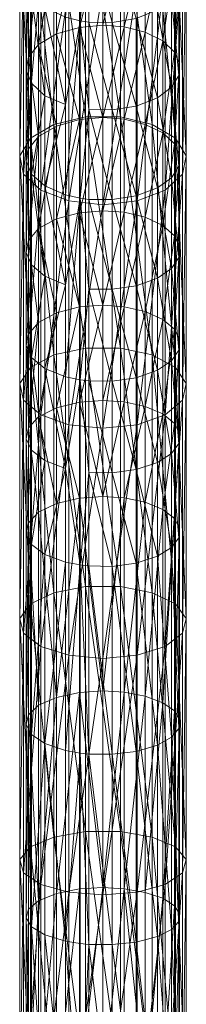
# Model space of a CAD drawing. Units: millimetres. Extents: x -126 to 124, y -1779 to 1782.
# Drawn here: x -44 to 44, y -768 to -245 of the extents above; entities that cross this region are included whole.
import ezdxf

# ---------------------------------------------------------------- set-up
doc = ezdxf.new("R2010")
doc.units = ezdxf.units.MM
doc.header["$MEASUREMENT"] = 0
doc.layers.add('szary - malowanie', color=9, linetype='Continuous')

msp = doc.modelspace()

# ---------------------------------------------------------------- linework, layer by layer
at = {"layer": 'szary - malowanie', "lineweight": 5}
for points in [[(-12.12, -153.93, 1909.44), (-19.93, -243.53, 1978.97), (-12.12, -245.48, 1976.23)], [(-12.12, -245.48, 1976.23), (-7.42, -199.58, 1942.09), (-12.12, -153.93, 1909.44)], [(-26.09, -182.25, 2023.35), (-38.45, -190.18, 2012.15), (-26.09, -300.41, 2102.28)], [(-26.09, -182.25, 2023.35), (-9.22, -296.38, 2108.64), (-9.22, -177.97, 2029.47)], [(-26.09, -182.25, 2023.35), (-26.09, -300.41, 2102.28), (-9.22, -296.38, 2108.64)], [(9.24, -177.97, 2029.47), (-9.22, -177.97, 2029.47), (9.24, -296.38, 2108.64)], [(-9.22, -177.97, 2029.47), (-9.22, -296.38, 2108.64), (9.24, -296.38, 2108.64)], [(26.12, -182.25, 2023.35), (9.24, -177.97, 2029.47), (26.12, -300.41, 2102.28)], [(9.24, -177.97, 2029.47), (9.24, -296.38, 2108.64), (26.12, -300.41, 2102.28)], [(26.12, -182.25, 2023.35), (26.12, -300.41, 2102.28), (38.45, -307.74, 2090.67)], [(26.12, -182.25, 2023.35), (38.45, -307.74, 2090.67), (38.45, -190.18, 2012.15)], [(-44.13, -200.31, 1997.83), (-38.45, -307.74, 2090.67), (-38.45, -190.18, 2012.15)], [(-38.45, -190.18, 2012.15), (-38.45, -307.74, 2090.67), (-26.09, -300.41, 2102.28)], [(44.16, -200.31, 1997.83), (38.45, -190.18, 2012.15), (44.16, -317.01, 2075.79)], [(38.45, -190.18, 2012.15), (38.45, -307.74, 2090.67), (44.16, -317.01, 2075.79)], [(-44.13, -200.31, 1997.83), (-42.21, -210.93, 1982.87), (-44.13, -317.01, 2075.79)], [(-44.13, -200.31, 1997.83), (-44.13, -317.01, 2075.79), (-38.45, -307.74, 2090.67)], [(-12.48, -200.68, 2039.83), (-12.48, -248.9, 2072.54), (-24.6, -252.32, 2067.28)], [(-12.48, -200.68, 2039.83), (-24.6, -252.32, 2067.28), (-24.6, -204.34, 2034.7)], [(0, -247.8, 2074.17), (-12.48, -248.9, 2072.54), (0, -199.46, 2041.4)], [(-12.48, -200.68, 2039.83), (0, -199.46, 2041.4), (-12.48, -248.9, 2072.54)], [(-12.12, -245.48, 1976.23), (-7.42, -246.09, 1975.27), (-7.42, -199.58, 1942.09)], [(4.91, -199.7, 1941.77), (-7.42, -199.58, 1942.09), (4.91, -246.33, 1974.92)], [(-7.42, -199.58, 1942.09), (-7.42, -246.09, 1975.27), (4.91, -246.33, 1974.92)], [(0, -247.8, 2074.17), (0, -199.46, 2041.4), (11.23, -200.44, 2040.13)], [(0, -247.8, 2074.17), (11.23, -200.44, 2040.13), (11.23, -248.65, 2072.86)], [(4.91, -199.7, 1941.77), (4.91, -246.33, 1974.92), (17.52, -244.14, 1977.88)], [(11.23, -200.44, 2040.13), (22.34, -203.37, 2036), (11.23, -248.65, 2072.86)], [(22.34, -203.37, 2036), (22.34, -251.46, 2068.62), (11.23, -248.65, 2072.86)], [(31.68, -208.25, 2029.1), (22.34, -251.46, 2068.62), (22.34, -203.37, 2036)], [(42.23, -210.93, 1982.87), (44.16, -200.31, 1997.83), (42.23, -326.78, 2060.24)], [(44.16, -200.31, 1997.83), (44.16, -317.01, 2075.79), (42.23, -326.78, 2060.24)], [(-24.6, -252.32, 2067.28), (-34.15, -258.05, 2058.76), (-24.6, -204.34, 2034.7)], [(-24.6, -204.34, 2034.7), (-34.15, -258.05, 2058.76), (-34.15, -210.2, 2026.34)], [(31.68, -208.25, 2029.1), (31.68, -256.1, 2061.59), (22.34, -251.46, 2068.62)], [(31.68, -208.25, 2029.1), (37.96, -214.35, 2020.34), (31.68, -256.1, 2061.59)], [(-42.21, -326.78, 2060.24), (-44.13, -317.01, 2075.79), (-42.21, -210.93, 1982.87)], [(-32.99, -220.21, 1969.82), (-42.21, -326.78, 2060.24), (-42.21, -210.93, 1982.87)], [(-39.55, -264.77, 2048.45), (-39.55, -217.28, 2016.22), (-34.15, -210.2, 2026.34)], [(-39.55, -264.77, 2048.45), (-34.15, -210.2, 2026.34), (-34.15, -258.05, 2058.76)], [(42.23, -210.93, 1982.87), (42.23, -326.78, 2060.24), (33.02, -335.32, 2046.71)], [(42.23, -210.93, 1982.87), (33.02, -335.32, 2046.71), (33.02, -220.21, 1969.82)], [(-39.55, -264.77, 2048.45), (-40.71, -271.6, 2038.12), (-39.55, -217.28, 2016.22)], [(-40.71, -224.48, 2006.09), (-39.55, -217.28, 2016.22), (-40.71, -271.6, 2038.12)], [(37.96, -262.08, 2052.66), (31.68, -256.1, 2061.59), (37.96, -214.35, 2020.34)], [(40.65, -220.82, 2011.05), (37.96, -262.08, 2052.66), (37.96, -214.35, 2020.34)], [(-32.99, -220.21, 1969.82), (-32.99, -335.32, 2046.71), (-42.21, -326.78, 2060.24)], [(-37.94, -278.56, 2027.62), (-37.94, -231.69, 1995.79), (-40.71, -224.48, 2006.09)], [(-37.94, -278.56, 2027.62), (-40.71, -224.48, 2006.09), (-40.71, -271.6, 2038.12)], [(-32.99, -220.21, 1969.82), (-18.04, -226.56, 1960.97), (-32.99, -335.32, 2046.71)], [(18.06, -341.06, 2037.52), (18.06, -226.56, 1960.97), (33.02, -220.21, 1969.82)], [(18.06, -341.06, 2037.52), (33.02, -220.21, 1969.82), (33.02, -335.32, 2046.71)], [(40.65, -220.82, 2011.05), (40.65, -268.31, 2043.2), (37.96, -262.08, 2052.66)], [(40.65, -220.82, 2011.05), (40.13, -227.29, 2001.97), (40.65, -268.31, 2043.2)], [(-18.04, -341.06, 2037.52), (-32.99, -335.32, 2046.71), (-18.04, -226.56, 1960.97)], [(0, -228.76, 1957.84), (-18.04, -341.06, 2037.52), (-18.04, -226.56, 1960.97)], [(0, -343.14, 2034.27), (-18.04, -341.06, 2037.52), (0, -228.76, 1957.84)], [(18.06, -341.06, 2037.52), (0, -343.14, 2034.27), (18.06, -226.56, 1960.97)], [(0, -343.14, 2034.27), (0, -228.76, 1957.84), (18.06, -226.56, 1960.97)], [(36.25, -233.76, 1992.69), (40.13, -274.41, 2033.95), (40.13, -227.29, 2001.97)], [(40.13, -274.41, 2033.95), (40.65, -268.31, 2043.2), (40.13, -227.29, 2001.97)], [(-37.94, -278.56, 2027.62), (-30.76, -285.15, 2017.79), (-37.94, -231.69, 1995.79)], [(-30.76, -285.15, 2017.79), (-30.76, -238.4, 1986.16), (-37.94, -231.69, 1995.79)], [(36.25, -233.76, 1992.69), (28.87, -239.5, 1984.42), (36.25, -280.64, 2024.51)], [(36.25, -233.76, 1992.69), (36.25, -280.64, 2024.51), (40.13, -274.41, 2033.95)], [(-19.93, -243.53, 1978.97), (-30.76, -238.4, 1986.16), (-19.93, -289.91, 2010.45)], [(-19.93, -289.91, 2010.45), (-30.76, -238.4, 1986.16), (-30.76, -285.15, 2017.79)], [(17.52, -244.14, 1977.88), (28.87, -286.25, 2016.08), (28.87, -239.5, 1984.42)], [(28.87, -286.25, 2016.08), (36.25, -280.64, 2024.51), (28.87, -239.5, 1984.42)], [(-19.93, -243.53, 1978.97), (-19.93, -289.91, 2010.45), (-12.12, -245.48, 1976.23)], [(-12.12, -245.48, 1976.23), (-19.93, -337.76, 2041.31), (-12.12, -339.6, 2038.48)], [(-19.93, -337.76, 2041.31), (-12.12, -245.48, 1976.23), (-19.93, -289.91, 2010.45)], [(-12.12, -339.6, 2038.48), (-7.42, -292.48, 2006.68), (-12.12, -245.48, 1976.23)], [(-7.42, -292.48, 2006.68), (-7.42, -246.09, 1975.27), (-12.12, -245.48, 1976.23)], [(17.52, -244.14, 1977.88), (4.91, -246.33, 1974.92), (17.52, -290.65, 2009.4)], [(17.52, -244.14, 1977.88), (17.52, -290.65, 2009.4), (28.87, -286.25, 2016.08)], [(-24.6, -252.32, 2067.28), (-12.48, -248.9, 2072.54), (-12.48, -297.85, 2104.13)], [(0, -247.8, 2074.17), (0, -296.75, 2105.74), (-12.48, -248.9, 2072.54)], [(0, -296.75, 2105.74), (-12.48, -297.85, 2104.13), (-12.48, -248.9, 2072.54)], [(-7.42, -292.48, 2006.68), (4.91, -292.72, 2006.36), (-7.42, -246.09, 1975.27)], [(4.91, -292.72, 2006.36), (4.91, -246.33, 1974.92), (-7.42, -246.09, 1975.27)], [(0, -296.75, 2105.74), (0, -247.8, 2074.17), (11.23, -248.65, 2072.86)], [(0, -296.75, 2105.74), (11.23, -248.65, 2072.86), (11.23, -297.6, 2104.43)], [(4.91, -292.72, 2006.36), (17.52, -290.65, 2009.4), (4.91, -246.33, 1974.92)], [(11.23, -297.6, 2104.43), (11.23, -248.65, 2072.86), (22.34, -251.46, 2068.62)], [(-24.6, -252.32, 2067.28), (-24.6, -301.27, 2098.82), (-34.15, -258.05, 2058.76)], [(-24.6, -252.32, 2067.28), (-12.48, -297.85, 2104.13), (-24.6, -301.27, 2098.82)], [(11.23, -297.6, 2104.43), (22.34, -251.46, 2068.62), (22.34, -300.41, 2100.16)], [(22.34, -251.46, 2068.62), (31.68, -256.1, 2061.59), (22.34, -300.41, 2100.16)], [(31.68, -304.93, 2093.05), (22.34, -300.41, 2100.16), (31.68, -256.1, 2061.59)], [(37.96, -262.08, 2052.66), (31.68, -304.93, 2093.05), (31.68, -256.1, 2061.59)], [(-34.15, -306.76, 2090.2), (-39.55, -264.77, 2048.45), (-34.15, -258.05, 2058.76)], [(-34.15, -306.76, 2090.2), (-34.15, -258.05, 2058.76), (-24.6, -301.27, 2098.82)], [(-40.71, -271.6, 2038.12), (-39.55, -264.77, 2048.45), (-39.55, -313.35, 2079.76)], [(-34.15, -306.76, 2090.2), (-39.55, -313.35, 2079.76), (-39.55, -264.77, 2048.45)], [(37.96, -262.08, 2052.66), (37.96, -310.66, 2084.02), (31.68, -304.93, 2093.05)], [(37.96, -262.08, 2052.66), (40.65, -268.31, 2043.2), (37.96, -310.66, 2084.02)], [(-40.71, -319.94, 2069.29), (-37.94, -278.56, 2027.62), (-40.71, -271.6, 2038.12)], [(-40.71, -319.94, 2069.29), (-40.71, -271.6, 2038.12), (-39.55, -313.35, 2079.76)], [(40.65, -316.65, 2074.42), (37.96, -310.66, 2084.02), (40.65, -268.31, 2043.2)], [(40.13, -274.41, 2033.95), (40.65, -316.65, 2074.42), (40.65, -268.31, 2043.2)], [(40.13, -274.41, 2033.95), (36.25, -280.64, 2024.51), (40.13, -322.63, 2065.05)], [(40.13, -274.41, 2033.95), (40.13, -322.63, 2065.05), (40.65, -316.65, 2074.42)], [(-40.71, -319.94, 2069.29), (-37.94, -326.78, 2058.67), (-37.94, -278.56, 2027.62)], [(-30.76, -285.15, 2017.79), (-37.94, -278.56, 2027.62), (-37.94, -326.78, 2058.67)], [(28.87, -286.25, 2016.08), (36.25, -328.73, 2055.5), (36.25, -280.64, 2024.51)], [(36.25, -328.73, 2055.5), (40.13, -322.63, 2065.05), (36.25, -280.64, 2024.51)], [(-30.76, -285.15, 2017.79), (-37.94, -326.78, 2058.67), (-30.76, -333, 2048.74)], [(-19.93, -289.91, 2010.45), (-30.76, -285.15, 2017.79), (-30.76, -333, 2048.74)], [(28.87, -286.25, 2016.08), (17.52, -290.65, 2009.4), (28.87, -334.1, 2046.95)], [(28.87, -286.25, 2016.08), (28.87, -334.1, 2046.95), (36.25, -328.73, 2055.5)], [(-19.93, -337.76, 2041.31), (-19.93, -289.91, 2010.45), (-30.76, -333, 2048.74)], [(-12.12, -339.6, 2038.48), (-7.42, -340.21, 2037.49), (-7.42, -292.48, 2006.68)], [(4.91, -292.72, 2006.36), (-7.42, -292.48, 2006.68), (4.91, -340.33, 2037.14)], [(-7.42, -292.48, 2006.68), (-7.42, -340.21, 2037.49), (4.91, -340.33, 2037.14)], [(4.91, -292.72, 2006.36), (17.52, -338.37, 2040.21), (17.52, -290.65, 2009.4)], [(17.52, -338.37, 2040.21), (28.87, -334.1, 2046.95), (17.52, -290.65, 2009.4)], [(-9.22, -419.19, 2181.05), (-9.22, -296.38, 2108.64), (-26.09, -300.41, 2102.28)], [(-24.6, -350.46, 2129.03), (-24.6, -301.27, 2098.82), (-12.48, -297.85, 2104.13)], [(-24.6, -350.46, 2129.03), (-12.48, -297.85, 2104.13), (-12.48, -347.29, 2134.45)], [(0, -346.31, 2136.13), (-12.48, -347.29, 2134.45), (0, -296.75, 2105.74)], [(0, -296.75, 2105.74), (-12.48, -347.29, 2134.45), (-12.48, -297.85, 2104.13)], [(-9.22, -419.19, 2181.05), (9.24, -419.19, 2181.05), (-9.22, -296.38, 2108.64)], [(9.24, -419.19, 2181.05), (9.24, -296.38, 2108.64), (-9.22, -296.38, 2108.64)], [(0, -346.31, 2136.13), (0, -296.75, 2105.74), (11.23, -297.6, 2104.43)], [(0, -346.31, 2136.13), (11.23, -297.6, 2104.43), (11.23, -347.04, 2134.77)], [(4.91, -292.72, 2006.36), (4.91, -340.33, 2037.14), (17.52, -338.37, 2040.21)], [(26.12, -300.41, 2102.28), (9.24, -296.38, 2108.64), (26.12, -422.73, 2174.47)], [(9.24, -419.19, 2181.05), (26.12, -422.73, 2174.47), (9.24, -296.38, 2108.64)], [(11.23, -297.6, 2104.43), (22.34, -300.41, 2100.16), (11.23, -347.04, 2134.77)], [(-26.09, -422.73, 2174.47), (-26.09, -300.41, 2102.28), (-38.45, -307.74, 2090.67)], [(-24.6, -350.46, 2129.03), (-34.15, -355.71, 2120.26), (-24.6, -301.27, 2098.82)], [(-34.15, -306.76, 2090.2), (-24.6, -301.27, 2098.82), (-34.15, -355.71, 2120.26)], [(-9.22, -419.19, 2181.05), (-26.09, -300.41, 2102.28), (-26.09, -422.73, 2174.47)], [(22.34, -300.41, 2100.16), (22.34, -349.73, 2130.42), (11.23, -347.04, 2134.77)], [(31.68, -304.93, 2093.05), (22.34, -349.73, 2130.42), (22.34, -300.41, 2100.16)], [(38.45, -307.74, 2090.67), (26.12, -300.41, 2102.28), (38.45, -429.44, 2162.46)], [(26.12, -300.41, 2102.28), (26.12, -422.73, 2174.47), (38.45, -429.44, 2162.46)], [(-38.45, -429.44, 2162.46), (-38.45, -307.74, 2090.67), (-44.13, -317.01, 2075.79)], [(-39.55, -362.06, 2109.65), (-39.55, -313.35, 2079.76), (-34.15, -306.76, 2090.2)], [(-39.55, -362.06, 2109.65), (-34.15, -306.76, 2090.2), (-34.15, -355.71, 2120.26)], [(-38.45, -429.44, 2162.46), (-26.09, -422.73, 2174.47), (-38.45, -307.74, 2090.67)], [(31.68, -304.93, 2093.05), (31.68, -354, 2123.17), (22.34, -349.73, 2130.42)], [(31.68, -304.93, 2093.05), (37.96, -310.66, 2084.02), (31.68, -354, 2123.17)], [(44.16, -437.86, 2147.1), (44.16, -317.01, 2075.79), (38.45, -307.74, 2090.67)], [(44.16, -437.86, 2147.1), (38.45, -307.74, 2090.67), (38.45, -429.44, 2162.46)], [(-39.55, -362.06, 2109.65), (-40.71, -368.4, 2099.02), (-39.55, -313.35, 2079.76)], [(-40.71, -319.94, 2069.29), (-39.55, -313.35, 2079.76), (-40.71, -368.4, 2099.02)], [(37.96, -359.49, 2113.98), (31.68, -354, 2123.17), (37.96, -310.66, 2084.02)], [(40.65, -316.65, 2074.42), (37.96, -359.49, 2113.98), (37.96, -310.66, 2084.02)], [(-38.45, -429.44, 2162.46), (-44.13, -317.01, 2075.79), (-44.13, -437.86, 2147.1)], [(-42.21, -326.78, 2060.24), (-44.13, -437.86, 2147.1), (-44.13, -317.01, 2075.79)], [(40.65, -316.65, 2074.42), (40.65, -365.35, 2104.25), (37.96, -359.49, 2113.98)], [(40.65, -316.65, 2074.42), (40.13, -322.63, 2065.05), (40.65, -365.35, 2104.25)], [(44.16, -437.86, 2147.1), (42.23, -446.77, 2131.03), (44.16, -317.01, 2075.79)], [(42.23, -326.78, 2060.24), (44.16, -317.01, 2075.79), (42.23, -446.77, 2131.03)], [(-37.94, -374.87, 2088.2), (-37.94, -326.78, 2058.67), (-40.71, -319.94, 2069.29)], [(-37.94, -374.87, 2088.2), (-40.71, -319.94, 2069.29), (-40.71, -368.4, 2099.02)], [(36.25, -328.73, 2055.5), (40.13, -370.97, 2094.73), (40.13, -322.63, 2065.05)], [(40.13, -370.97, 2094.73), (40.65, -365.35, 2104.25), (40.13, -322.63, 2065.05)], [(-42.21, -446.77, 2131.03), (-44.13, -437.86, 2147.1), (-42.21, -326.78, 2060.24)], [(-42.21, -446.77, 2131.03), (-42.21, -326.78, 2060.24), (-32.99, -335.32, 2046.71)], [(-37.94, -374.87, 2088.2), (-30.76, -380.98, 2078.1), (-37.94, -326.78, 2058.67)], [(-30.76, -380.98, 2078.1), (-30.76, -333, 2048.74), (-37.94, -326.78, 2058.67)], [(36.25, -328.73, 2055.5), (28.87, -334.1, 2046.95), (36.25, -376.83, 2085.01)], [(33.02, -335.32, 2046.71), (42.23, -326.78, 2060.24), (33.02, -454.59, 2117.04)], [(42.23, -326.78, 2060.24), (42.23, -446.77, 2131.03), (33.02, -454.59, 2117.04)], [(36.25, -328.73, 2055.5), (36.25, -376.83, 2085.01), (40.13, -370.97, 2094.73)], [(-19.93, -337.76, 2041.31), (-30.76, -333, 2048.74), (-19.93, -385.49, 2070.54)], [(-19.93, -385.49, 2070.54), (-30.76, -333, 2048.74), (-30.76, -380.98, 2078.1)], [(17.52, -338.37, 2040.21), (28.87, -381.95, 2076.33), (28.87, -334.1, 2046.95)], [(28.87, -381.95, 2076.33), (36.25, -376.83, 2085.01), (28.87, -334.1, 2046.95)], [(-42.21, -446.77, 2131.03), (-32.99, -335.32, 2046.71), (-32.99, -454.59, 2117.04)], [(-18.04, -341.06, 2037.52), (-32.99, -454.59, 2117.04), (-32.99, -335.32, 2046.71)], [(-19.93, -337.76, 2041.31), (-19.93, -385.49, 2070.54), (-12.12, -339.6, 2038.48)], [(-12.12, -436.03, 2096.06), (-12.12, -339.6, 2038.48), (-19.93, -434.32, 2098.97)], [(-12.12, -339.6, 2038.48), (-19.93, -385.49, 2070.54), (-19.93, -434.32, 2098.97)], [(-12.12, -436.03, 2096.06), (-7.42, -387.81, 2066.65), (-12.12, -339.6, 2038.48)], [(-7.42, -387.81, 2066.65), (-7.42, -340.21, 2037.49), (-12.12, -339.6, 2038.48)], [(17.52, -338.37, 2040.21), (4.91, -340.33, 2037.14), (17.52, -386.1, 2069.46)], [(17.52, -338.37, 2040.21), (17.52, -386.1, 2069.46), (28.87, -381.95, 2076.33)], [(18.06, -341.06, 2037.52), (33.02, -335.32, 2046.71), (18.06, -459.83, 2107.53)], [(18.06, -459.83, 2107.53), (33.02, -335.32, 2046.71), (33.02, -454.59, 2117.04)], [(-18.04, -459.83, 2107.53), (-32.99, -454.59, 2117.04), (-18.04, -341.06, 2037.52)], [(0, -343.14, 2034.27), (-18.04, -459.83, 2107.53), (-18.04, -341.06, 2037.52)], [(0, -343.14, 2034.27), (0, -461.67, 2104.17), (-18.04, -459.83, 2107.53)], [(-7.42, -387.81, 2066.65), (4.91, -387.94, 2066.33), (-7.42, -340.21, 2037.49)], [(4.91, -387.94, 2066.33), (4.91, -340.33, 2037.14), (-7.42, -340.21, 2037.49)], [(0, -461.67, 2104.17), (0, -343.14, 2034.27), (18.06, -341.06, 2037.52)], [(0, -461.67, 2104.17), (18.06, -341.06, 2037.52), (18.06, -459.83, 2107.53)], [(4.91, -387.94, 2066.33), (17.52, -386.1, 2069.46), (4.91, -340.33, 2037.14)], [(-12.48, -397.33, 2163.59), (-24.6, -350.46, 2129.03), (-12.48, -347.29, 2134.45)], [(0, -346.31, 2136.13), (0, -396.36, 2165.27), (-12.48, -347.29, 2134.45)], [(0, -396.36, 2165.27), (-12.48, -397.33, 2163.59), (-12.48, -347.29, 2134.45)], [(0, -396.36, 2165.27), (0, -346.31, 2136.13), (11.23, -347.04, 2134.77)], [(0, -396.36, 2165.27), (11.23, -347.04, 2134.77), (11.23, -397.21, 2163.91)], [(11.23, -397.21, 2163.91), (11.23, -347.04, 2134.77), (22.34, -349.73, 2130.42)], [(11.23, -397.21, 2163.91), (22.34, -349.73, 2130.42), (22.34, -399.65, 2159.52)], [(22.34, -349.73, 2130.42), (31.68, -354, 2123.17), (22.34, -399.65, 2159.52)], [(-24.6, -400.51, 2158.13), (-34.15, -355.71, 2120.26), (-24.6, -350.46, 2129.03)], [(-12.48, -397.33, 2163.59), (-24.6, -400.51, 2158.13), (-24.6, -350.46, 2129.03)], [(31.68, -403.93, 2152.19), (22.34, -399.65, 2159.52), (31.68, -354, 2123.17)], [(37.96, -359.49, 2113.98), (31.68, -403.93, 2152.19), (31.68, -354, 2123.17)], [(-34.15, -405.64, 2149.26), (-39.55, -362.06, 2109.65), (-34.15, -355.71, 2120.26)], [(-34.15, -405.64, 2149.26), (-34.15, -355.71, 2120.26), (-24.6, -400.51, 2158.13)], [(37.96, -359.49, 2113.98), (37.96, -409.18, 2142.9), (31.68, -403.93, 2152.19)], [(37.96, -359.49, 2113.98), (40.65, -365.35, 2104.25), (37.96, -409.18, 2142.9)], [(-39.55, -411.74, 2138.52), (-40.71, -368.4, 2099.02), (-39.55, -362.06, 2109.65)], [(-34.15, -405.64, 2149.26), (-39.55, -411.74, 2138.52), (-39.55, -362.06, 2109.65)], [(40.65, -414.79, 2133.04), (37.96, -409.18, 2142.9), (40.65, -365.35, 2104.25)], [(40.13, -370.97, 2094.73), (40.65, -414.79, 2133.04), (40.65, -365.35, 2104.25)], [(-39.55, -411.74, 2138.52), (-40.71, -417.84, 2127.76), (-40.71, -368.4, 2099.02)], [(-37.94, -374.87, 2088.2), (-40.71, -368.4, 2099.02), (-40.71, -417.84, 2127.76)], [(40.13, -370.97, 2094.73), (36.25, -376.83, 2085.01), (40.13, -420.28, 2123.4)], [(40.13, -370.97, 2094.73), (40.13, -420.28, 2123.4), (40.65, -414.79, 2133.04)], [(-37.94, -374.87, 2088.2), (-40.71, -417.84, 2127.76), (-37.94, -424.07, 2116.84)], [(-30.76, -380.98, 2078.1), (-37.94, -374.87, 2088.2), (-37.94, -424.07, 2116.84)], [(-30.76, -429.93, 2106.61), (-30.76, -380.98, 2078.1), (-37.94, -424.07, 2116.84)], [(-30.76, -429.93, 2106.61), (-19.93, -385.49, 2070.54), (-30.76, -380.98, 2078.1)], [(28.87, -381.95, 2076.33), (36.25, -425.9, 2113.57), (36.25, -376.83, 2085.01)], [(36.25, -425.9, 2113.57), (40.13, -420.28, 2123.4), (36.25, -376.83, 2085.01)], [(-30.76, -429.93, 2106.61), (-19.93, -434.32, 2098.97), (-19.93, -385.49, 2070.54)], [(4.91, -387.94, 2066.33), (17.52, -434.93, 2097.86), (17.52, -386.1, 2069.46)], [(28.87, -381.95, 2076.33), (17.52, -386.1, 2069.46), (28.87, -430.9, 2104.8)], [(17.52, -434.93, 2097.86), (28.87, -430.9, 2104.8), (17.52, -386.1, 2069.46)], [(28.87, -381.95, 2076.33), (28.87, -430.9, 2104.8), (36.25, -425.9, 2113.57)], [(-12.12, -436.03, 2096.06), (-7.42, -436.52, 2095.03), (-7.42, -387.81, 2066.65)], [(4.91, -387.94, 2066.33), (-7.42, -387.81, 2066.65), (4.91, -436.76, 2094.68)], [(-7.42, -387.81, 2066.65), (-7.42, -436.52, 2095.03), (4.91, -436.76, 2094.68)], [(4.91, -387.94, 2066.33), (4.91, -436.76, 2094.68), (17.52, -434.93, 2097.86)], [(0, -446.9, 2193.18), (-12.48, -447.87, 2191.45), (0, -396.36, 2165.27)], [(-12.48, -397.33, 2163.59), (0, -396.36, 2165.27), (-12.48, -447.87, 2191.45)], [(0, -446.9, 2193.18), (0, -396.36, 2165.27), (11.23, -397.21, 2163.91)], [(0, -446.9, 2193.18), (11.23, -397.21, 2163.91), (11.23, -447.63, 2191.79)], [(11.23, -397.21, 2163.91), (22.34, -399.65, 2159.52), (11.23, -447.63, 2191.79)], [(-24.6, -450.8, 2185.91), (-34.15, -455.68, 2176.91), (-24.6, -400.51, 2158.13)], [(-34.15, -455.68, 2176.91), (-34.15, -405.64, 2149.26), (-24.6, -400.51, 2158.13)], [(-12.48, -397.33, 2163.59), (-12.48, -447.87, 2191.45), (-24.6, -450.8, 2185.91)], [(-12.48, -397.33, 2163.59), (-24.6, -450.8, 2185.91), (-24.6, -400.51, 2158.13)], [(22.34, -399.65, 2159.52), (22.34, -450.07, 2187.32), (11.23, -447.63, 2191.79)], [(31.68, -403.93, 2152.19), (22.34, -450.07, 2187.32), (22.34, -399.65, 2159.52)], [(-34.15, -455.68, 2176.91), (-39.55, -461.54, 2166.02), (-34.15, -405.64, 2149.26)], [(-34.15, -405.64, 2149.26), (-39.55, -461.54, 2166.02), (-39.55, -411.74, 2138.52)], [(31.68, -403.93, 2152.19), (31.68, -454.1, 2179.9), (22.34, -450.07, 2187.32)], [(31.68, -403.93, 2152.19), (37.96, -409.18, 2142.9), (31.68, -454.1, 2179.9)], [(-40.71, -467.4, 2155.09), (-40.71, -417.84, 2127.76), (-39.55, -411.74, 2138.52)], [(-40.71, -467.4, 2155.09), (-39.55, -411.74, 2138.52), (-39.55, -461.54, 2166.02)], [(37.96, -459.1, 2170.47), (31.68, -454.1, 2179.9), (37.96, -409.18, 2142.9)], [(40.65, -414.79, 2133.04), (37.96, -459.1, 2170.47), (37.96, -409.18, 2142.9)], [(-40.71, -467.4, 2155.09), (-37.94, -473.38, 2144.01), (-40.71, -417.84, 2127.76)], [(-37.94, -473.38, 2144.01), (-37.94, -424.07, 2116.84), (-40.71, -417.84, 2127.76)], [(40.65, -414.79, 2133.04), (40.65, -464.47, 2160.46), (37.96, -459.1, 2170.47)], [(40.65, -414.79, 2133.04), (40.13, -420.28, 2123.4), (40.65, -464.47, 2160.46)], [(-26.09, -549.07, 2239.69), (-26.09, -422.73, 2174.47), (-38.45, -429.44, 2162.46)], [(-9.22, -545.77, 2246.45), (-9.22, -419.19, 2181.05), (-26.09, -422.73, 2174.47)], [(-9.22, -545.77, 2246.45), (-26.09, -422.73, 2174.47), (-26.09, -549.07, 2239.69)], [(-9.22, -545.77, 2246.45), (9.24, -545.77, 2246.45), (-9.22, -419.19, 2181.05)], [(-9.22, -419.19, 2181.05), (9.24, -545.77, 2246.45), (9.24, -419.19, 2181.05)], [(26.12, -549.07, 2239.69), (26.12, -422.73, 2174.47), (9.24, -419.19, 2181.05)], [(26.12, -549.07, 2239.69), (9.24, -419.19, 2181.05), (9.24, -545.77, 2246.45)], [(26.12, -549.07, 2239.69), (38.45, -554.93, 2227.33), (26.12, -422.73, 2174.47)], [(38.45, -554.93, 2227.33), (38.45, -429.44, 2162.46), (26.12, -422.73, 2174.47)], [(36.25, -425.9, 2113.57), (40.13, -469.72, 2150.7), (40.13, -420.28, 2123.4)], [(40.13, -469.72, 2150.7), (40.65, -464.47, 2160.46), (40.13, -420.28, 2123.4)], [(-30.76, -429.93, 2106.61), (-37.94, -424.07, 2116.84), (-30.76, -478.88, 2133.64)], [(-30.76, -478.88, 2133.64), (-37.94, -424.07, 2116.84), (-37.94, -473.38, 2144.01)], [(36.25, -425.9, 2113.57), (28.87, -430.9, 2104.8), (36.25, -475.09, 2140.73)], [(36.25, -425.9, 2113.57), (36.25, -475.09, 2140.73), (40.13, -469.72, 2150.7)], [(-38.45, -554.93, 2227.33), (-38.45, -429.44, 2162.46), (-44.13, -437.86, 2147.1)], [(-38.45, -554.93, 2227.33), (-26.09, -549.07, 2239.69), (-38.45, -429.44, 2162.46)], [(-19.93, -483.03, 2125.89), (-19.93, -434.32, 2098.97), (-30.76, -429.93, 2106.61)], [(-19.93, -483.03, 2125.89), (-30.76, -429.93, 2106.61), (-30.76, -478.88, 2133.64)], [(17.52, -434.93, 2097.86), (28.87, -479.85, 2131.82), (28.87, -430.9, 2104.8)], [(28.87, -479.85, 2131.82), (36.25, -475.09, 2140.73), (28.87, -430.9, 2104.8)], [(44.16, -562.62, 2211.5), (44.16, -437.86, 2147.1), (38.45, -429.44, 2162.46)], [(44.16, -562.62, 2211.5), (38.45, -429.44, 2162.46), (38.45, -554.93, 2227.33)], [(-38.45, -554.93, 2227.33), (-44.13, -437.86, 2147.1), (-44.13, -562.62, 2211.5)], [(-42.21, -446.77, 2131.03), (-44.13, -562.62, 2211.5), (-44.13, -437.86, 2147.1)], [(-19.93, -483.03, 2125.89), (-12.12, -436.03, 2096.06), (-19.93, -434.32, 2098.97)], [(-12.12, -436.03, 2096.06), (-19.93, -483.03, 2125.89), (-12.12, -534.3, 2148.87)], [(-12.12, -534.3, 2148.87), (-7.42, -485.23, 2121.9), (-12.12, -436.03, 2096.06)], [(-7.42, -485.23, 2121.9), (-7.42, -436.52, 2095.03), (-12.12, -436.03, 2096.06)], [(-7.42, -485.23, 2121.9), (4.91, -485.35, 2121.55), (-7.42, -436.52, 2095.03)], [(4.91, -485.35, 2121.55), (4.91, -436.76, 2094.68), (-7.42, -436.52, 2095.03)], [(17.52, -434.93, 2097.86), (4.91, -436.76, 2094.68), (17.52, -483.64, 2124.77)], [(4.91, -485.35, 2121.55), (17.52, -483.64, 2124.77), (4.91, -436.76, 2094.68)], [(17.52, -434.93, 2097.86), (17.52, -483.64, 2124.77), (28.87, -479.85, 2131.82)], [(44.16, -562.62, 2211.5), (42.23, -570.55, 2194.96), (44.16, -437.86, 2147.1)], [(44.16, -437.86, 2147.1), (42.23, -570.55, 2194.96), (42.23, -446.77, 2131.03)], [(-42.21, -570.55, 2194.96), (-44.13, -562.62, 2211.5), (-42.21, -446.77, 2131.03)], [(-42.21, -570.55, 2194.96), (-42.21, -446.77, 2131.03), (-32.99, -454.59, 2117.04)], [(-24.6, -450.8, 2185.91), (-12.48, -447.87, 2191.45), (-12.48, -498.9, 2218.11)], [(0, -446.9, 2193.18), (0, -497.92, 2219.85), (-12.48, -447.87, 2191.45)], [(-12.48, -447.87, 2191.45), (0, -497.92, 2219.85), (-12.48, -498.9, 2218.11)], [(0, -497.92, 2219.85), (0, -446.9, 2193.18), (11.23, -447.63, 2191.79)], [(0, -497.92, 2219.85), (11.23, -447.63, 2191.79), (11.23, -498.65, 2218.46)], [(11.23, -498.65, 2218.46), (11.23, -447.63, 2191.79), (22.34, -450.07, 2187.32)], [(33.02, -577.51, 2180.56), (33.02, -454.59, 2117.04), (42.23, -446.77, 2131.03)], [(33.02, -577.51, 2180.56), (42.23, -446.77, 2131.03), (42.23, -570.55, 2194.96)], [(-42.21, -570.55, 2194.96), (-32.99, -454.59, 2117.04), (-32.99, -577.51, 2180.56)], [(-24.6, -450.8, 2185.91), (-24.6, -501.7, 2212.51), (-34.15, -455.68, 2176.91)], [(-18.04, -459.83, 2107.53), (-32.99, -577.51, 2180.56), (-32.99, -454.59, 2117.04)], [(-24.6, -450.8, 2185.91), (-12.48, -498.9, 2218.11), (-24.6, -501.7, 2212.51)], [(11.23, -498.65, 2218.46), (22.34, -450.07, 2187.32), (22.34, -500.97, 2213.94)], [(33.02, -577.51, 2180.56), (18.06, -582.15, 2170.78), (33.02, -454.59, 2117.04)], [(18.06, -582.15, 2170.78), (18.06, -459.83, 2107.53), (33.02, -454.59, 2117.04)], [(22.34, -450.07, 2187.32), (31.68, -454.1, 2179.9), (22.34, -500.97, 2213.94)], [(31.68, -504.88, 2206.44), (22.34, -500.97, 2213.94), (31.68, -454.1, 2179.9)], [(37.96, -459.1, 2170.47), (31.68, -504.88, 2206.44), (31.68, -454.1, 2179.9)], [(-34.15, -455.68, 2176.91), (-34.15, -506.34, 2203.42), (-39.55, -461.54, 2166.02)], [(-24.6, -501.7, 2212.51), (-34.15, -506.34, 2203.42), (-34.15, -455.68, 2176.91)], [(-18.04, -459.83, 2107.53), (-18.04, -582.15, 2170.78), (-32.99, -577.51, 2180.56)], [(-18.04, -459.83, 2107.53), (0, -461.67, 2104.17), (-18.04, -582.15, 2170.78)], [(0, -583.86, 2167.31), (0, -461.67, 2104.17), (18.06, -459.83, 2107.53)], [(0, -583.86, 2167.31), (18.06, -459.83, 2107.53), (18.06, -582.15, 2170.78)], [(37.96, -459.1, 2170.47), (37.96, -509.64, 2196.9), (31.68, -504.88, 2206.44)], [(37.96, -459.1, 2170.47), (40.65, -464.47, 2160.46), (37.96, -509.64, 2196.9)], [(-39.55, -511.96, 2192.41), (-40.71, -467.4, 2155.09), (-39.55, -461.54, 2166.02)], [(-39.55, -511.96, 2192.41), (-39.55, -461.54, 2166.02), (-34.15, -506.34, 2203.42)], [(0, -583.86, 2167.31), (-18.04, -582.15, 2170.78), (0, -461.67, 2104.17)], [(40.65, -514.89, 2186.8), (37.96, -509.64, 2196.9), (40.65, -464.47, 2160.46)], [(40.13, -469.72, 2150.7), (40.65, -514.89, 2186.8), (40.65, -464.47, 2160.46)], [(-39.55, -511.96, 2192.41), (-40.71, -517.7, 2181.38), (-40.71, -467.4, 2155.09)], [(-40.71, -517.7, 2181.38), (-37.94, -473.38, 2144.01), (-40.71, -467.4, 2155.09)], [(40.13, -469.72, 2150.7), (36.25, -475.09, 2140.73), (40.13, -519.89, 2176.91)], [(40.13, -469.72, 2150.7), (40.13, -519.89, 2176.91), (40.65, -514.89, 2186.8)], [(-37.94, -523.43, 2170.17), (-37.94, -473.38, 2144.01), (-40.71, -517.7, 2181.38)], [(-37.94, -523.43, 2170.17), (-30.76, -478.88, 2133.64), (-37.94, -473.38, 2144.01)], [(28.87, -479.85, 2131.82), (36.25, -525.02, 2166.84), (36.25, -475.09, 2140.73)], [(36.25, -525.02, 2166.84), (40.13, -519.89, 2176.91), (36.25, -475.09, 2140.73)], [(-37.94, -523.43, 2170.17), (-30.76, -528.8, 2159.68), (-30.76, -478.88, 2133.64)], [(-19.93, -483.03, 2125.89), (-30.76, -478.88, 2133.64), (-30.76, -528.8, 2159.68)], [(28.87, -479.85, 2131.82), (17.52, -483.64, 2124.77), (28.87, -529.66, 2157.84)], [(28.87, -479.85, 2131.82), (28.87, -529.66, 2157.84), (36.25, -525.02, 2166.84)], [(-19.93, -483.03, 2125.89), (-30.76, -528.8, 2159.68), (-19.93, -532.71, 2151.86)], [(-19.93, -483.03, 2125.89), (-19.93, -532.71, 2151.86), (-12.12, -534.3, 2148.87)], [(-12.12, -534.3, 2148.87), (-7.42, -534.79, 2147.83), (-7.42, -485.23, 2121.9)], [(4.91, -485.35, 2121.55), (-7.42, -485.23, 2121.9), (4.91, -535.03, 2147.46)], [(-7.42, -485.23, 2121.9), (-7.42, -534.79, 2147.83), (4.91, -535.03, 2147.46)], [(4.91, -485.35, 2121.55), (17.52, -533.32, 2150.71), (17.52, -483.64, 2124.77)], [(4.91, -485.35, 2121.55), (4.91, -535.03, 2147.46), (17.52, -533.32, 2150.71)], [(17.52, -533.32, 2150.71), (28.87, -529.66, 2157.84), (17.52, -483.64, 2124.77)], [(-24.6, -501.7, 2212.51), (-24.6, -604.61, 2261.9), (-34.15, -506.34, 2203.42)], [(-12.48, -498.9, 2218.11), (-12.48, -601.92, 2267.64), (-24.6, -604.61, 2261.9)], [(-12.48, -498.9, 2218.11), (-24.6, -604.61, 2261.9), (-24.6, -501.7, 2212.51)], [(0, -601.19, 2269.43), (-12.48, -498.9, 2218.11), (0, -497.92, 2219.85)], [(0, -601.19, 2269.43), (-12.48, -601.92, 2267.64), (-12.48, -498.9, 2218.11)], [(0, -601.19, 2269.43), (0, -497.92, 2219.85), (11.23, -498.65, 2218.46)], [(0, -601.19, 2269.43), (11.23, -498.65, 2218.46), (11.23, -601.8, 2267.99)], [(11.23, -498.65, 2218.46), (22.34, -500.97, 2213.94), (11.23, -601.8, 2267.99)], [(22.34, -500.97, 2213.94), (22.34, -603.88, 2263.37), (11.23, -601.8, 2267.99)], [(31.68, -504.88, 2206.44), (22.34, -603.88, 2263.37), (22.34, -500.97, 2213.94)], [(-34.15, -608.76, 2252.61), (-39.55, -511.96, 2192.41), (-34.15, -506.34, 2203.42)], [(-34.15, -608.76, 2252.61), (-34.15, -506.34, 2203.42), (-24.6, -604.61, 2261.9)], [(31.68, -504.88, 2206.44), (31.68, -607.42, 2255.69), (22.34, -603.88, 2263.37)], [(31.68, -504.88, 2206.44), (37.96, -509.64, 2196.9), (31.68, -607.42, 2255.69)], [(-40.71, -619.01, 2230.07), (-40.71, -517.7, 2181.38), (-39.55, -511.96, 2192.41)], [(-40.71, -619.01, 2230.07), (-39.55, -511.96, 2192.41), (-39.55, -613.89, 2241.35)], [(-34.15, -608.76, 2252.61), (-39.55, -613.89, 2241.35), (-39.55, -511.96, 2192.41)], [(37.96, -611.81, 2245.96), (31.68, -607.42, 2255.69), (37.96, -509.64, 2196.9)], [(40.65, -514.89, 2186.8), (37.96, -611.81, 2245.96), (37.96, -509.64, 2196.9)], [(40.65, -514.89, 2186.8), (40.65, -616.57, 2235.61), (37.96, -611.81, 2245.96)], [(40.65, -514.89, 2186.8), (40.13, -519.89, 2176.91), (40.65, -616.57, 2235.61)], [(-40.71, -619.01, 2230.07), (-37.94, -523.43, 2170.17), (-40.71, -517.7, 2181.38)], [(36.25, -525.02, 2166.84), (40.13, -621.09, 2225.53), (40.13, -519.89, 2176.91)], [(40.13, -621.09, 2225.53), (40.65, -616.57, 2235.61), (40.13, -519.89, 2176.91)], [(-40.71, -619.01, 2230.07), (-37.94, -624.26, 2218.61), (-37.94, -523.43, 2170.17)], [(-37.94, -523.43, 2170.17), (-37.94, -624.26, 2218.61), (-30.76, -528.8, 2159.68)], [(36.25, -525.02, 2166.84), (28.87, -529.66, 2157.84), (36.25, -625.73, 2215.21)], [(36.25, -525.02, 2166.84), (36.25, -625.73, 2215.21), (40.13, -621.09, 2225.53)], [(-30.76, -629.15, 2207.89), (-30.76, -528.8, 2159.68), (-37.94, -624.26, 2218.61)], [(-30.76, -629.15, 2207.89), (-19.93, -532.71, 2151.86), (-30.76, -528.8, 2159.68)], [(-30.76, -629.15, 2207.89), (-19.93, -632.81, 2199.89), (-19.93, -532.71, 2151.86)], [(-12.12, -534.3, 2148.87), (-19.93, -532.71, 2151.86), (-19.93, -632.81, 2199.89)], [(17.52, -533.32, 2150.71), (28.87, -630, 2206.01), (28.87, -529.66, 2157.84)], [(28.87, -630, 2206.01), (36.25, -625.73, 2215.21), (28.87, -529.66, 2157.84)], [(-12.12, -634.15, 2196.82), (-12.12, -534.3, 2148.87), (-19.93, -632.81, 2199.89)], [(-12.12, -634.15, 2196.82), (-7.42, -634.64, 2195.76), (-12.12, -534.3, 2148.87)], [(-7.42, -634.64, 2195.76), (-7.42, -534.79, 2147.83), (-12.12, -534.3, 2148.87)], [(-7.42, -634.64, 2195.76), (4.91, -634.76, 2195.41), (-7.42, -534.79, 2147.83)], [(4.91, -634.76, 2195.41), (4.91, -535.03, 2147.46), (-7.42, -534.79, 2147.83)], [(17.52, -533.32, 2150.71), (4.91, -535.03, 2147.46), (17.52, -633.3, 2198.73)], [(4.91, -634.76, 2195.41), (17.52, -633.3, 2198.73), (4.91, -535.03, 2147.46)], [(17.52, -533.32, 2150.71), (17.52, -633.3, 2198.73), (28.87, -630, 2206.01)], [(-9.22, -675.78, 2304.66), (-9.22, -545.77, 2246.45), (-26.09, -549.07, 2239.69)], [(-9.22, -675.78, 2304.66), (9.24, -675.78, 2304.66), (-9.22, -545.77, 2246.45)], [(-9.22, -545.77, 2246.45), (9.24, -675.78, 2304.66), (9.24, -545.77, 2246.45)], [(26.12, -678.71, 2297.72), (26.12, -549.07, 2239.69), (9.24, -545.77, 2246.45)], [(26.12, -678.71, 2297.72), (9.24, -545.77, 2246.45), (9.24, -675.78, 2304.66)], [(-26.09, -678.71, 2297.72), (-26.09, -549.07, 2239.69), (-38.45, -554.93, 2227.33)], [(-9.22, -675.78, 2304.66), (-26.09, -549.07, 2239.69), (-26.09, -678.71, 2297.72)], [(26.12, -678.71, 2297.72), (38.45, -683.96, 2285.04), (26.12, -549.07, 2239.69)], [(38.45, -683.96, 2285.04), (38.45, -554.93, 2227.33), (26.12, -549.07, 2239.69)], [(-38.45, -683.96, 2285.04), (-38.45, -554.93, 2227.33), (-44.13, -562.62, 2211.5)], [(-38.45, -683.96, 2285.04), (-26.09, -678.71, 2297.72), (-38.45, -554.93, 2227.33)], [(44.16, -690.67, 2268.82), (44.16, -562.62, 2211.5), (38.45, -554.93, 2227.33)], [(44.16, -690.67, 2268.82), (38.45, -554.93, 2227.33), (38.45, -683.96, 2285.04)], [(-38.45, -683.96, 2285.04), (-44.13, -562.62, 2211.5), (-44.13, -690.67, 2268.82)], [(-42.21, -570.55, 2194.96), (-44.13, -690.67, 2268.82), (-44.13, -562.62, 2211.5)], [(44.16, -690.67, 2268.82), (42.23, -697.75, 2251.85), (44.16, -562.62, 2211.5)], [(44.16, -562.62, 2211.5), (42.23, -697.75, 2251.85), (42.23, -570.55, 2194.96)], [(-42.21, -697.75, 2251.85), (-44.13, -690.67, 2268.82), (-42.21, -570.55, 2194.96)], [(-42.21, -697.75, 2251.85), (-42.21, -570.55, 2194.96), (-32.99, -577.51, 2180.56)], [(33.02, -703.85, 2237.08), (33.02, -577.51, 2180.56), (42.23, -570.55, 2194.96)], [(33.02, -703.85, 2237.08), (42.23, -570.55, 2194.96), (42.23, -697.75, 2251.85)], [(-42.21, -697.75, 2251.85), (-32.99, -577.51, 2180.56), (-32.99, -703.85, 2237.08)], [(-18.04, -582.15, 2170.78), (-32.99, -703.85, 2237.08), (-32.99, -577.51, 2180.56)], [(33.02, -703.85, 2237.08), (18.06, -708, 2227.05), (33.02, -577.51, 2180.56)], [(18.06, -708, 2227.05), (18.06, -582.15, 2170.78), (33.02, -577.51, 2180.56)], [(-18.04, -708, 2227.05), (-32.99, -703.85, 2237.08), (-18.04, -582.15, 2170.78)], [(0, -583.86, 2167.31), (-18.04, -708, 2227.05), (-18.04, -582.15, 2170.78)], [(0, -583.86, 2167.31), (0, -709.47, 2223.51), (-18.04, -708, 2227.05)], [(0, -709.47, 2223.51), (0, -583.86, 2167.31), (18.06, -582.15, 2170.78)], [(0, -709.47, 2223.51), (18.06, -582.15, 2170.78), (18.06, -708, 2227.05)], [(-24.6, -708.74, 2306.28), (-34.15, -712.52, 2296.78), (-24.6, -604.61, 2261.9)], [(-34.15, -712.52, 2296.78), (-34.15, -608.76, 2252.61), (-24.6, -604.61, 2261.9)], [(-12.48, -706.29, 2312.12), (-24.6, -708.74, 2306.28), (-12.48, -601.92, 2267.64)], [(-24.6, -708.74, 2306.28), (-24.6, -604.61, 2261.9), (-12.48, -601.92, 2267.64)], [(0, -601.19, 2269.43), (0, -705.56, 2313.94), (-12.48, -601.92, 2267.64)], [(0, -705.56, 2313.94), (-12.48, -706.29, 2312.12), (-12.48, -601.92, 2267.64)], [(0, -705.56, 2313.94), (0, -601.19, 2269.43), (11.23, -601.8, 2267.99)], [(0, -705.56, 2313.94), (11.23, -601.8, 2267.99), (11.23, -706.17, 2312.47)], [(11.23, -706.17, 2312.47), (11.23, -601.8, 2267.99), (22.34, -603.88, 2263.37)], [(11.23, -706.17, 2312.47), (22.34, -603.88, 2263.37), (22.34, -708.13, 2307.77)], [(31.68, -607.42, 2255.69), (22.34, -708.13, 2307.77), (22.34, -603.88, 2263.37)], [(-34.15, -712.52, 2296.78), (-39.55, -613.89, 2241.35), (-34.15, -608.76, 2252.61)], [(31.68, -607.42, 2255.69), (31.68, -711.18, 2299.94), (22.34, -708.13, 2307.77)], [(31.68, -607.42, 2255.69), (37.96, -611.81, 2245.96), (31.68, -711.18, 2299.94)], [(-40.71, -721.68, 2273.81), (-40.71, -619.01, 2230.07), (-39.55, -613.89, 2241.35)], [(-40.71, -721.68, 2273.81), (-39.55, -613.89, 2241.35), (-39.55, -717.04, 2285.31)], [(-34.15, -712.52, 2296.78), (-39.55, -717.04, 2285.31), (-39.55, -613.89, 2241.35)], [(37.96, -611.81, 2245.96), (37.96, -715.21, 2290.01), (31.68, -711.18, 2299.94)], [(40.65, -616.57, 2235.61), (37.96, -715.21, 2290.01), (37.96, -611.81, 2245.96)], [(40.65, -616.57, 2235.61), (40.65, -719.48, 2279.47), (37.96, -715.21, 2290.01)], [(40.65, -616.57, 2235.61), (40.13, -621.09, 2225.53), (40.65, -719.48, 2279.47)], [(-40.71, -721.68, 2273.81), (-37.94, -726.31, 2262.12), (-40.71, -619.01, 2230.07)], [(-40.71, -619.01, 2230.07), (-37.94, -726.31, 2262.12), (-37.94, -624.26, 2218.61)], [(36.25, -625.73, 2215.21), (40.13, -723.51, 2269.17), (40.13, -621.09, 2225.53)], [(40.13, -621.09, 2225.53), (40.13, -723.51, 2269.17), (40.65, -719.48, 2279.47)], [(-30.76, -629.15, 2207.89), (-37.94, -624.26, 2218.61), (-37.94, -726.31, 2262.12)], [(36.25, -625.73, 2215.21), (28.87, -630, 2206.01), (36.25, -727.78, 2258.67)], [(36.25, -625.73, 2215.21), (36.25, -727.78, 2258.67), (40.13, -723.51, 2269.17)], [(-30.76, -629.15, 2207.89), (-37.94, -726.31, 2262.12), (-30.76, -730.71, 2251.19)], [(-19.93, -734, 2243.03), (-19.93, -632.81, 2199.89), (-30.76, -629.15, 2207.89)], [(-19.93, -734, 2243.03), (-30.76, -629.15, 2207.89), (-30.76, -730.71, 2251.19)], [(17.52, -633.3, 2198.73), (28.87, -731.56, 2249.27), (28.87, -630, 2206.01)], [(28.87, -630, 2206.01), (28.87, -731.56, 2249.27), (36.25, -727.78, 2258.67)], [(-19.93, -734, 2243.03), (-12.12, -634.15, 2196.82), (-19.93, -632.81, 2199.89)], [(-12.12, -735.23, 2239.9), (-12.12, -634.15, 2196.82), (-19.93, -734, 2243.03)], [(-7.42, -634.64, 2195.76), (-12.12, -634.15, 2196.82), (-7.42, -735.71, 2238.82)], [(-12.12, -634.15, 2196.82), (-12.12, -735.23, 2239.9), (-7.42, -735.71, 2238.82)], [(-7.42, -634.64, 2195.76), (-7.42, -735.71, 2238.82), (4.91, -735.84, 2238.47)], [(-7.42, -634.64, 2195.76), (4.91, -735.84, 2238.47), (4.91, -634.76, 2195.41)], [(17.52, -633.3, 2198.73), (4.91, -634.76, 2195.41), (17.52, -734.49, 2241.85)], [(4.91, -634.76, 2195.41), (4.91, -735.84, 2238.47), (17.52, -734.49, 2241.85)], [(17.52, -633.3, 2198.73), (17.52, -734.49, 2241.85), (28.87, -731.56, 2249.27)], [(-26.09, -811.4, 2348.39), (-26.09, -678.71, 2297.72), (-38.45, -683.96, 2285.04)], [(-9.22, -808.96, 2355.47), (-9.22, -675.78, 2304.66), (-26.09, -678.71, 2297.72)], [(-9.22, -808.96, 2355.47), (-26.09, -678.71, 2297.72), (-26.09, -811.4, 2348.39)], [(-9.22, -808.96, 2355.47), (9.24, -808.96, 2355.47), (-9.22, -675.78, 2304.66)], [(-9.22, -675.78, 2304.66), (9.24, -808.96, 2355.47), (9.24, -675.78, 2304.66)], [(26.12, -811.4, 2348.39), (26.12, -678.71, 2297.72), (9.24, -675.78, 2304.66)], [(26.12, -811.4, 2348.39), (9.24, -675.78, 2304.66), (9.24, -808.96, 2355.47)], [(26.12, -811.4, 2348.39), (38.45, -816.04, 2335.44), (26.12, -678.71, 2297.72)], [(38.45, -816.04, 2335.44), (38.45, -683.96, 2285.04), (26.12, -678.71, 2297.72)], [(-38.45, -816.04, 2335.44), (-38.45, -683.96, 2285.04), (-44.13, -690.67, 2268.82)], [(-38.45, -816.04, 2335.44), (-26.09, -811.4, 2348.39), (-38.45, -683.96, 2285.04)], [(44.16, -821.77, 2318.86), (44.16, -690.67, 2268.82), (38.45, -683.96, 2285.04)], [(44.16, -821.77, 2318.86), (38.45, -683.96, 2285.04), (38.45, -816.04, 2335.44)], [(-38.45, -816.04, 2335.44), (-44.13, -690.67, 2268.82), (-44.13, -821.77, 2318.86)], [(-42.21, -697.75, 2251.85), (-44.13, -821.77, 2318.86), (-44.13, -690.67, 2268.82)], [(44.16, -821.77, 2318.86), (42.23, -827.88, 2301.53), (44.16, -690.67, 2268.82)], [(44.16, -690.67, 2268.82), (42.23, -827.88, 2301.53), (42.23, -697.75, 2251.85)], [(-42.21, -827.88, 2301.53), (-44.13, -821.77, 2318.86), (-42.21, -697.75, 2251.85)], [(-42.21, -827.88, 2301.53), (-42.21, -697.75, 2251.85), (-32.99, -703.85, 2237.08)], [(33.02, -833.13, 2286.44), (33.02, -703.85, 2237.08), (42.23, -697.75, 2251.85)], [(33.02, -833.13, 2286.44), (42.23, -697.75, 2251.85), (42.23, -827.88, 2301.53)], [(-42.21, -827.88, 2301.53), (-32.99, -703.85, 2237.08), (-32.99, -833.13, 2286.44)], [(-18.04, -708, 2227.05), (-32.99, -833.13, 2286.44), (-32.99, -703.85, 2237.08)], [(0, -811.03, 2353.39), (-12.48, -811.64, 2351.55), (0, -705.56, 2313.94)], [(-12.48, -706.29, 2312.12), (0, -705.56, 2313.94), (-12.48, -811.64, 2351.55)], [(0, -811.03, 2353.39), (0, -705.56, 2313.94), (11.23, -706.17, 2312.47)], [(33.02, -833.13, 2286.44), (18.06, -836.67, 2276.2), (33.02, -703.85, 2237.08)], [(18.06, -836.67, 2276.2), (18.06, -708, 2227.05), (33.02, -703.85, 2237.08)], [(-24.6, -813.72, 2345.6), (-34.15, -817.01, 2335.95), (-24.6, -708.74, 2306.28)], [(-24.6, -708.74, 2306.28), (-34.15, -817.01, 2335.95), (-34.15, -712.52, 2296.78)], [(-18.04, -708, 2227.05), (-18.04, -836.67, 2276.2), (-32.99, -833.13, 2286.44)], [(-12.48, -706.29, 2312.12), (-12.48, -811.64, 2351.55), (-24.6, -813.72, 2345.6)], [(-12.48, -706.29, 2312.12), (-24.6, -813.72, 2345.6), (-24.6, -708.74, 2306.28)], [(-18.04, -708, 2227.05), (0, -709.47, 2223.51), (-18.04, -836.67, 2276.2)], [(0, -838.01, 2272.57), (-18.04, -836.67, 2276.2), (0, -709.47, 2223.51)], [(0, -811.03, 2353.39), (11.23, -706.17, 2312.47), (11.23, -811.52, 2351.91)], [(0, -838.01, 2272.57), (0, -709.47, 2223.51), (18.06, -708, 2227.05)], [(0, -838.01, 2272.57), (18.06, -708, 2227.05), (18.06, -836.67, 2276.2)], [(11.23, -706.17, 2312.47), (22.34, -708.13, 2307.77), (22.34, -813.23, 2347.12)], [(11.23, -706.17, 2312.47), (22.34, -813.23, 2347.12), (11.23, -811.52, 2351.91)], [(22.34, -813.23, 2347.12), (22.34, -708.13, 2307.77), (31.68, -711.18, 2299.94)], [(-39.55, -821.16, 2324.27), (-39.55, -717.04, 2285.31), (-34.15, -712.52, 2296.78)], [(-39.55, -821.16, 2324.27), (-34.15, -712.52, 2296.78), (-34.15, -817.01, 2335.95)], [(22.34, -813.23, 2347.12), (31.68, -711.18, 2299.94), (31.68, -815.91, 2339.16)], [(31.68, -711.18, 2299.94), (37.96, -715.21, 2290.01), (31.68, -815.91, 2339.16)], [(37.96, -715.21, 2290.01), (37.96, -819.45, 2329.06), (31.68, -815.91, 2339.16)], [(40.65, -719.48, 2279.47), (37.96, -819.45, 2329.06), (37.96, -715.21, 2290.01)], [(-39.55, -821.16, 2324.27), (-40.71, -825.19, 2312.58), (-39.55, -717.04, 2285.31)], [(-40.71, -825.19, 2312.58), (-40.71, -721.68, 2273.81), (-39.55, -717.04, 2285.31)], [(40.65, -719.48, 2279.47), (40.65, -823.24, 2318.33), (37.96, -819.45, 2329.06)], [(40.65, -719.48, 2279.47), (40.13, -723.51, 2269.17), (40.13, -826.9, 2307.86)], [(40.65, -719.48, 2279.47), (40.13, -826.9, 2307.86), (40.65, -823.24, 2318.33)], [(-37.94, -829.34, 2300.69), (-37.94, -726.31, 2262.12), (-40.71, -721.68, 2273.81)], [(-37.94, -829.34, 2300.69), (-40.71, -721.68, 2273.81), (-40.71, -825.19, 2312.58)], [(-37.94, -829.34, 2300.69), (-30.76, -833.25, 2289.57), (-37.94, -726.31, 2262.12)], [(-37.94, -726.31, 2262.12), (-30.76, -833.25, 2289.57), (-30.76, -730.71, 2251.19)], [(36.25, -727.78, 2258.67), (40.13, -826.9, 2307.86), (40.13, -723.51, 2269.17)], [(-19.93, -734, 2243.03), (-30.76, -730.71, 2251.19), (-19.93, -836.18, 2281.27)], [(-30.76, -730.71, 2251.19), (-30.76, -833.25, 2289.57), (-19.93, -836.18, 2281.27)], [(17.52, -734.49, 2241.85), (28.87, -833.98, 2287.63), (28.87, -731.56, 2249.27)], [(36.25, -727.78, 2258.67), (28.87, -731.56, 2249.27), (36.25, -830.56, 2297.18)], [(28.87, -731.56, 2249.27), (28.87, -833.98, 2287.63), (36.25, -830.56, 2297.18)], [(36.25, -727.78, 2258.67), (36.25, -830.56, 2297.18), (40.13, -826.9, 2307.86)], [(-12.12, -735.23, 2239.9), (-19.93, -734, 2243.03), (-12.12, -837.28, 2278.09)], [(-19.93, -734, 2243.03), (-19.93, -836.18, 2281.27), (-12.12, -837.28, 2278.09)], [(-12.12, -735.23, 2239.9), (-12.12, -837.28, 2278.09), (-7.42, -735.71, 2238.82)], [(-7.42, -837.64, 2276.98), (-7.42, -735.71, 2238.82), (-12.12, -837.28, 2278.09)], [(-7.42, -837.64, 2276.98), (4.91, -837.76, 2276.63), (-7.42, -735.71, 2238.82)], [(-7.42, -735.71, 2238.82), (4.91, -837.76, 2276.63), (4.91, -735.84, 2238.47)], [(17.52, -734.49, 2241.85), (4.91, -735.84, 2238.47), (17.52, -836.54, 2280.08)], [(4.91, -735.84, 2238.47), (4.91, -837.76, 2276.63), (17.52, -836.54, 2280.08)], [(17.52, -734.49, 2241.85), (17.52, -836.54, 2280.08), (28.87, -833.98, 2287.63)]]:
    msp.add_3dface(points, dxfattribs=at)

doc.saveas('drawing.dxf')
